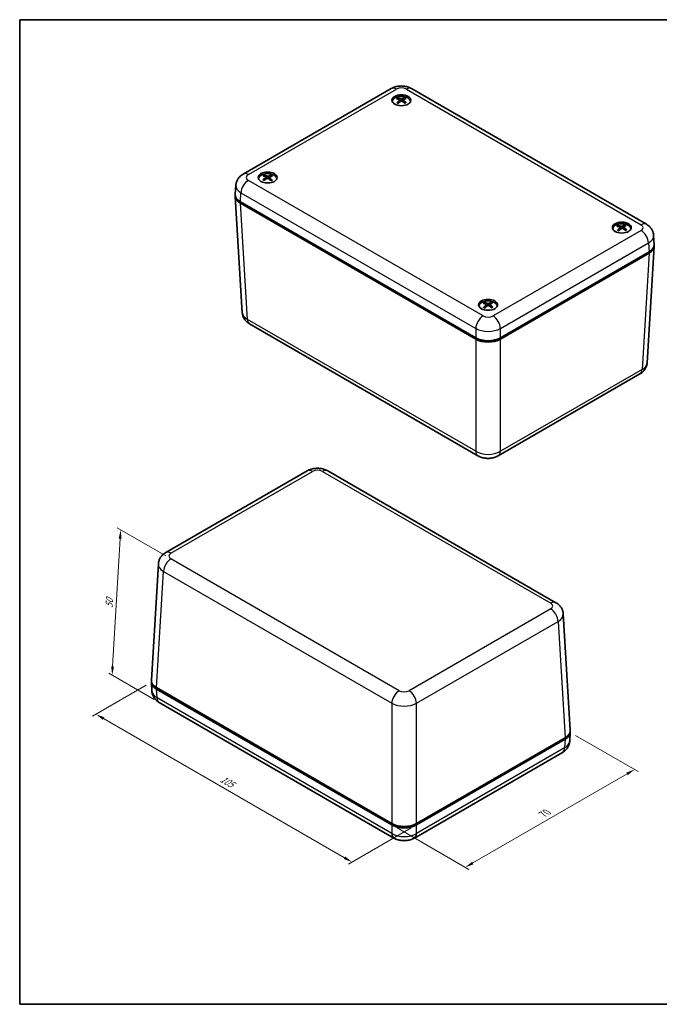
# Model space of a CAD drawing. Units: millimetres. Extents: x 14 to 2195, y 8 to 430.
# Drawn here: x 14 to 197, y 8 to 289 of the extents above; entities that cross this region are included whole.
import ezdxf

# ---------------------------------------------------------------- set-up
doc = ezdxf.new("R2010")
doc.units = ezdxf.units.MM
doc.layers.get('Defpoints').update_dxf_attribs({"lineweight": 25})
for name, color, linetype, lineweight in [('Border (ISO)', 7, 'Continuous', 35), ('Dimension (ISO)', 7, 'Continuous', 18), ('Visible (ISO)', 7, 'Continuous', 35), ('Visible Narrow (ISO)', 7, 'Continuous', 25)]:
    doc.layers.add(name, color=color, linetype=linetype, lineweight=lineweight)
doc.styles.add('Note Text (TK)', font='txt')
doc.dimstyles.new('Default - Method 1b (TK)', dxfattribs={"dimtxt": 2.5, "dimasz": 2.5, "dimexe": 1, "dimexo": 1.5, "dimgap": 1, "dimtad": 1, "dimtoh": 1, "dimrnd": 1e-08, "dimdsep": 46, "dimtxsty": 'Note Text (TK)', "dimcen": 0.09, "dimdle": 5, "dimclrd": 100, "dimclre": 100, "dimclrt": 7, "dimadec": 1, "dimazin": 1, "dimtfac": 1, "dimtmove": 0, "dimatfit": 3, "dimfxl": 1, "dimtolj": 1, "dimlwd": -1, "dimlwe": -1, "dimarcsym": 0})

# ---------------------------------------------------------------- blocks, each defined once
blk = doc.blocks.new('図面枠 tk図枠')
at = {"layer": 'Border (ISO)'}
for p, q in [((14.5, 289), (405.5, 289)), ((14.5, 289), (14.5, 8)), ((405.5, 289), (405.5, 8)), ((14.5, 8), (405.5, 8))]:
    blk.add_line(p, q, dxfattribs=at)
blk = doc.blocks.new('*D10')
at = {"layer": 'Defpoints', "color": 0}
for p in [(52.1, 99.91), (127.8, 59.19), (109.42, 48.57)]:
    blk.add_point(p, dxfattribs=at)
at = {"layer": 'Dimension (ISO)', "color": 100}
for p, q in [((50.6, 99.05), (35.3, 90.21)), ((38.46, 89.54), (107.25, 49.82)), ((126.3, 58.32), (108.42, 48))]:
    blk.add_line(p, q, dxfattribs=at)
for points in [[(38.67, 89.9), (38.25, 89.18), (36.3, 90.79)], [(107.46, 50.18), (107.05, 49.46), (109.42, 48.57)]]:
    blk.add_solid(points, dxfattribs=at)
at = {"layer": 'Dimension (ISO)', "color": 7, "insert": (71.95, 72.54), "char_height": 2.5, "attachment_point": 4, "rotation": 330, "style": 'Note Text (TK)'}
blk.add_mtext('\\A1;{\\Q30.000;\\W0.816;\\H0.816x;105}', dxfattribs=at)
blk = doc.blocks.new('*D11')
at = {"layer": 'Defpoints', "color": 0}
for p in [(171.7, 85.63), (190.08, 75.01), (120.74, 59.19)]:
    blk.add_point(p, dxfattribs=at)
at = {"layer": 'Dimension (ISO)', "color": 100}
for p, q in [((173.2, 84.76), (191.08, 74.43)), ((143.87, 48.33), (187.92, 73.76)), ((122.24, 58.32), (142.71, 46.5))]:
    blk.add_line(p, q, dxfattribs=at)
for points in [[(187.71, 74.12), (188.12, 73.4), (190.08, 75.01)], [(143.66, 48.69), (144.08, 47.97), (141.71, 47.08)]]:
    blk.add_solid(points, dxfattribs=at)
at = {"layer": 'Dimension (ISO)', "color": 7, "insert": (163.87, 62.21), "char_height": 2.5, "attachment_point": 4, "rotation": 30, "style": 'Note Text (TK)'}
blk.add_mtext('\\A1;{\\Q-30.000;\\W0.816;\\H0.816x;70}', dxfattribs=at)
blk = doc.blocks.new('*D12')
at = {"layer": 'Defpoints', "color": 0}
for p in [(57.68, 135.12), (40.9, 101.91), (54.33, 94.15)]:
    blk.add_point(p, dxfattribs=at)
at = {"layer": 'Dimension (ISO)', "color": 100}
for p, q in [((56.23, 135.96), (42.35, 143.98)), ((43.18, 140.92), (41.04, 104.4)), ((52.88, 94.99), (39.93, 102.47))]:
    blk.add_line(p, q, dxfattribs=at)
for points in [[(42.76, 140.94), (43.59, 140.9), (43.32, 143.42)], [(40.63, 104.43), (41.46, 104.38), (40.9, 101.91)]]:
    blk.add_solid(points, dxfattribs=at)
at = {"layer": 'Dimension (ISO)', "color": 7, "insert": (40, 121.13), "char_height": 2.5, "attachment_point": 4, "rotation": 86.6551, "style": 'Note Text (TK)'}
blk.add_mtext('\\A1;{\\Q26.655;\\W0.844;\\H0.816x;50}', dxfattribs=at)

msp = doc.modelspace()

# ---------------------------------------------------------------- linework, layer by layer
at = {"layer": 'Visible (ISO)'}
for p, q in [((78.2947, 244.9296), (120.572, 269.3384)), ((126.3987, 269.3384), (193.4249, 230.6409)), ((120.8854, 265.6022), (120.8854, 265.5901)), ((122.9773, 266.0617), (123.0358, 265.5169)), ((123.9935, 266.0922), (123.9378, 265.5733)), ((126.0854, 265.6022), (126.0854, 265.5901)), ((76.0602, 239.1666), (76.2157, 241.7369)), ((82.7016, 243.5568), (82.7016, 243.5447)), ((84.7932, 244.0412), (84.8494, 243.518)), ((85.81, 244.0219), (85.7521, 243.4823)), ((87.9016, 243.5568), (87.9016, 243.5447)), ((76.0602, 238.5571), (78.0677, 205.3683)), ((144.7008, 198.2399), (77.5213, 237.026)), ((144.7008, 197.8317), (77.5213, 236.6178)), ((183.8179, 229.2681), (183.8179, 229.256)), ((185.9128, 229.7012), (185.9743, 229.1284)), ((186.923, 229.7843), (186.8692, 229.2834)), ((189.0179, 229.2681), (189.0179, 229.256)), ((195.6593, 224.878), (195.5038, 227.4482)), ((194.1982, 222.7373), (151.7675, 198.2399)), ((194.1982, 222.3291), (151.7675, 197.8317)), ((195.6593, 224.2685), (193.6519, 191.0796)), ((145.6341, 207.2227), (145.6341, 207.2106)), ((147.726, 207.6834), (147.7843, 207.1396)), ((148.7423, 207.7115), (148.6865, 207.1918)), ((150.8341, 207.2227), (150.8341, 207.2106)), ((80.1466, 202.1756), (145.3208, 164.5473)), ((144.7008, 198.2399), (145.0522, 198.0371)), ((151.4161, 198.0371), (151.7675, 198.2399)), ((151.1475, 164.5473), (191.5729, 187.8869)), ((56.1839, 136.9048), (96.6093, 160.2445)), ((102.436, 160.2445), (167.6102, 122.6161)), ((52.0975, 100.5233), (54.1049, 133.7121)), ((171.6966, 86.2346), (169.6891, 119.4234)), ((52.0975, 99.9138), (52.253, 97.3435)), ((53.5586, 98.3826), (120.738, 59.5966)), ((53.5586, 97.9744), (120.738, 59.1883)), ((54.3319, 94.1508), (121.3581, 55.4533)), ((171.6966, 85.6251), (171.5411, 83.0548)), ((127.8048, 59.5966), (170.2355, 84.0939)), ((127.8048, 59.1883), (170.2355, 83.6857)), ((127.1848, 55.4533), (169.4621, 79.8621)), ((121.0894, 59.3937), (120.738, 59.5966)), ((127.8048, 59.5966), (127.4534, 59.3937))]:
    msp.add_line(p, q, dxfattribs=at)
for centre in [(123.4854, 266.0104), (85.3016, 243.965), (186.4179, 229.6763), (148.2341, 207.6309)]:
    msp.add_ellipse(centre, major_axis=(-2.7, 0), ratio=0.57735027, dxfattribs=at)
for centre, major_axis, ratio, start_param, end_param in [((123.4854, 265.6022), (-2.6, 0), 0.57735027, 3.13343364, 6.29134432), ((123.4854, 265.3572), (-2.7, 0), 0.57735027, 5.96809238, 6.0721083), ((123.6351, 261.287), (3.3305, -4.9863), 0.51999101, 2.40514744, 2.59841673), ((123.6452, 261.1233), (-2.2207, -5.5699), 0.57825907, 3.93147363, 4.12474293), ((123.3491, 261.1098), (-2.9561, 5.217), 0.66909421, 5.59074815, 5.78401744), ((123.3381, 261.2885), (3.4021, 4.9377), 0.52963632, 0.914388, 1.10765729), ((123.6326, 261.1156), (-2.6177, -5.3947), 0.6302751, 3.60546552, 3.79873481), ((123.6217, 261.2943), (3.7076, -4.7126), 0.56845543, 1.99299066, 2.18625995), ((123.3256, 261.2807), (3.0336, 5.1723), 0.47762029, 0.50783679, 0.70110609), ((123.3357, 261.117), (-2.5397, 5.4319), 0.62062979, 5.2714092, 5.46467849), ((123.4854, 265.3572), (2.7, 0), 0.57735027, 0.211077, 0.31509293), ((85.3016, 243.5568), (-2.6, 0), 0.57735027, 3.13343364, 6.29134432), ((85.1563, 239.0691), (-2.6784, 5.3648), 0.63760294, 5.62001259, 5.81328188), ((85.44, 239.0654), (-2.893, -5.2523), 0.66221413, 3.63385831, 3.8271276), ((85.3016, 243.3118), (-2.7, 0), 0.57735027, 5.96809238, 6.0721083), ((85.4533, 239.0727), (-2.4802, -5.4593), 0.61308099, 3.95448289, 4.14775218), ((85.4596, 239.2365), (3.0873, -5.1404), 0.48557931, 2.43433613, 2.62760543), ((85.1633, 239.2478), (3.6513, 4.7564), 0.56157535, 0.94747838, 1.14074768), ((85.4469, 239.2442), (3.4575, -4.8991), 0.53696415, 2.02679437, 2.22006367), ((85.1436, 239.0767), (-2.278, 5.5467), 0.58621809, 5.29516229, 5.48843158), ((85.15, 239.2405), (3.2756, 5.0225), 0.51244221, 0.53638342, 0.72965271), ((85.3016, 243.3118), (2.7, 0), 0.57735027, 0.211077, 0.31509293), ((81.0633, 238.6578), (-5.0061, 0), 0.5766475, 6.21241557, 7.06797448), ((81.0633, 239.066), (-5.0061, 0), 0.5766475, 6.24832118, 7.06797448), ((186.4179, 229.2681), (-2.6, 0), 0.57735027, 3.13343364, 6.29134432), ((186.4179, 229.0231), (-2.7, 0), 0.57735027, 5.96809238, 6.0721083), ((186.5583, 224.9581), (3.5937, -4.8001), 0.55441706, 2.37090661, 2.5641759), ((186.5857, 224.795), (-1.9559, -5.6683), 0.5393983, 3.91046848, 4.10373778), ((186.2916, 224.7711), (-3.2623, 5.0312), 0.70024585, 5.55515506, 5.74842436), ((186.2618, 224.949), (3.1427, 5.1067), 0.49364422, 0.88261775, 1.07588704), ((186.574, 224.7869), (-2.3372, -5.5221), 0.594283, 3.57932594, 3.77259523), ((186.5442, 224.9648), (3.9766, -4.4881), 0.59960707, 1.95350305, 2.14677235), ((186.2501, 224.9408), (2.7826, 5.3116), 0.43875952, 0.48054778, 0.67381708), ((186.2775, 224.7778), (-2.8288, 5.2871), 0.65505584, 5.24233294, 5.43560223), ((186.4179, 229.0231), (2.7, 0), 0.57735027, 0.211077, 0.31509293), ((190.6562, 224.7773), (5.0061, 0), 0.5766475, 5.49839613, 6.31804944), ((190.6562, 224.3691), (5.0061, 0), 0.5766475, 5.49839613, 6.35395504), ((148.2341, 207.2227), (-2.6, 0), 0.57735027, 3.13343364, 6.29134432), ((148.3843, 202.9073), (3.3192, -4.9939), 0.51844158, 2.40656084, 2.59983014), ((148.0974, 202.7305), (-2.943, 5.2244), 0.6676834, 5.59218885, 5.78545814), ((148.381, 202.7359), (-2.6302, -5.3887), 0.6317947, 3.60669441, 3.7999637), ((148.0747, 202.9015), (3.0446, 5.1658), 0.47926938, 0.50909419, 0.70236348), ((148.2341, 206.9777), (-2.7, 0), 0.57735027, 5.96809238, 6.0721083), ((148.3935, 202.7436), (-2.2325, -5.5652), 0.57990817, 3.93246588, 4.12573517), ((148.0873, 202.9092), (3.4135, 4.9299), 0.53115592, 0.91584844, 1.10911774), ((148.3709, 202.9146), (3.696, -4.7218), 0.56704461, 1.99462442, 2.18789372), ((148.084, 202.7377), (-2.5274, 5.4376), 0.61908036, 5.27258221, 5.4658515), ((148.2341, 206.9777), (2.7, 0), 0.57735027, 0.211077, 0.31509293), ((148.2341, 200.2849), (5, 0), 0.5780539, 3.9275998, 5.49717816), ((148.2341, 199.8767), (-5, 0), 0.5780539, 0.78600715, 2.3555855), ((148.2341, 199.8742), (4.5, 0), 0.57735027, 3.92699082, 5.49778714), ((57.1006, 100.0144), (-5.0061, 0), 0.5766475, 6.21241557, 7.06797448), ((57.1006, 100.4226), (-5.0061, 0), 0.5766475, 6.24832118, 7.06797448), ((166.6935, 86.1339), (5.0061, 0), 0.5766475, 5.49839613, 6.31804944), ((166.6935, 85.7257), (5.0061, 0), 0.5766475, 5.49839613, 6.35395504), ((124.2714, 61.6415), (5, 0), 0.5780539, 3.9275998, 5.49717816), ((124.2714, 61.2333), (-5, 0), 0.5780539, 0.78600715, 2.3555855), ((124.2714, 61.2308), (-4.5, 0), 0.57735027, 0.78539816, 2.35619449)]:
    msp.add_ellipse(centre, major_axis=major_axis, ratio=ratio, start_param=start_param, end_param=end_param, dxfattribs=at)
for points, knots in [([(120.572, 269.3384), (120.9556, 269.5599), (121.3429, 269.7164), (122.1194, 269.9449), (122.5091, 270.0161), (123.2899, 270.0875), (123.6809, 270.0875), (124.4617, 270.0161), (124.8514, 269.9449), (125.6278, 269.7164), (126.0152, 269.5599), (126.3987, 269.3384)], [-0.78478918, -0.78478918, -0.78478918, -0.78478918, -0.47087351, -0.47087351, -0.15695784, -0.15695784, 0.15695784, 0.15695784, 0.47087351, 0.47087351, 0.78478918, 0.78478918, 0.78478918, 0.78478918]), ([(122.1958, 265.28), (122.2014, 265.2861), (122.2076, 265.2914), (122.221, 265.3005), (122.2304, 265.3044), (122.2454, 265.3064), (122.2537, 265.3049), (122.2606, 265.3009), (122.2615, 265.3003), (122.2623, 265.2996)], [0.0118419235, 0.0118419235, 0.0118419235, 0.0118419235, 0.0144214474, 0.0144214474, 0.018046329, 0.018046329, 0.0216199422, 0.0216199422, 0.0221531055, 0.0221531055, 0.0221531055, 0.0221531055]), ([(122.5559, 265.1386), (122.5406, 265.145), (122.5255, 265.1516), (122.4875, 265.1688), (122.4649, 265.1796), (122.421, 265.202), (122.3996, 265.2135), (122.3581, 265.2371), (122.338, 265.2492), (122.2992, 265.274), (122.2804, 265.2867), (122.2624, 265.2997)], [4.591274223, 4.591274223, 4.591274223, 4.591274223, 4.627672004, 4.627672004, 4.6843424, 4.6843424, 4.741012796, 4.741012796, 4.797683191, 4.797683191, 4.854353587, 4.854353587, 4.854353587, 4.854353587]), ([(122.4247, 266.637), (122.4316, 266.6359), (122.439, 266.6333), (122.4548, 266.6256), (122.4654, 266.6178), (122.4818, 266.6017), (122.4903, 266.5905), (122.501, 266.5718), (122.5055, 266.5616), (122.5084, 266.5522)], [0.0118419235, 0.0118419235, 0.0118419235, 0.0118419235, 0.0144214474, 0.0144214474, 0.018046329, 0.018046329, 0.0216199422, 0.0216199422, 0.0245028918, 0.0245028918, 0.0245028918, 0.0245028918]), ([(122.9092, 266.1444), (122.9302, 266.134), (122.9483, 266.12), (122.9722, 266.0878), (122.978, 266.0696), (122.9775, 266.0343), (122.9712, 266.015), (122.9492, 265.9822), (122.9361, 265.9685), (122.9207, 265.9563)], [0, 0, 0, 0, 0.0090810802, 0.0090810802, 0.0181621604, 0.0181621604, 0.0272534983, 0.0272534983, 0.0342554005, 0.0342554005, 0.0342554005, 0.0342554005]), ([(123.6282, 266.3947), (123.6065, 266.3846), (123.5792, 266.3759), (123.5196, 266.3643), (123.4872, 266.3615), (123.4267, 266.3615), (123.3944, 266.3643), (123.3419, 266.3746), (123.3206, 266.3808), (123.3023, 266.388)], [0, 0, 0, 0, 0.0090810802, 0.0090810802, 0.0181621604, 0.0181621604, 0.0272534983, 0.0272534983, 0.0342554005, 0.0342554005, 0.0342554005, 0.0342554005]), ([(123.3426, 265.7293), (123.3643, 265.7435), (123.3916, 265.7557), (123.4512, 265.7718), (123.4836, 265.7756), (123.5441, 265.775), (123.5764, 265.7707), (123.6289, 265.7555), (123.6502, 265.7465), (123.6685, 265.7359)], [0, 0, 0, 0, 0.0090810802, 0.0090810802, 0.0181621604, 0.0181621604, 0.0272534983, 0.0272534983, 0.0342554005, 0.0342554005, 0.0342554005, 0.0342554005]), ([(124.0616, 265.9795), (124.0406, 265.9941), (124.0225, 266.0117), (123.9986, 266.0483), (123.9928, 266.0675), (123.9933, 266.1022), (123.9995, 266.12), (124.0216, 266.1479), (124.0347, 266.1588), (124.0501, 266.1677)], [0, 0, 0, 0, 0.0090810802, 0.0090810802, 0.0181621604, 0.0181621604, 0.0272534983, 0.0272534983, 0.0342554005, 0.0342554005, 0.0342554005, 0.0342554005]), ([(124.3744, 266.5903), (124.377, 266.5998), (124.3811, 266.6102), (124.391, 266.6293), (124.399, 266.6408), (124.4142, 266.6576), (124.4242, 266.6657), (124.4389, 266.6741), (124.4459, 266.677), (124.4524, 266.6784)], [0.0329150768, 0.0329150768, 0.0329150768, 0.0329150768, 0.0357980264, 0.0357980264, 0.0393716396, 0.0393716396, 0.0429965212, 0.0429965212, 0.0455760451, 0.0455760451, 0.0455760451, 0.0455760451]), ([(124.7728, 265.3492), (124.7565, 265.3357), (124.7395, 265.3224), (124.704, 265.2963), (124.6856, 265.2835), (124.6474, 265.2584), (124.6276, 265.2461), (124.5867, 265.2221), (124.5656, 265.2105), (124.5311, 265.1924), (124.5181, 265.1858), (124.5048, 265.1794)], [2.999475446, 2.999475446, 2.999475446, 2.999475446, 3.056202336, 3.056202336, 3.112929227, 3.112929227, 3.169656117, 3.169656117, 3.226383007, 3.226383007, 3.259865567, 3.259865567, 3.259865567, 3.259865567]), ([(124.7728, 265.3492), (124.7745, 265.3506), (124.7762, 265.3518), (124.7843, 265.3565), (124.7931, 265.3583), (124.8092, 265.357), (124.8194, 265.3535), (124.8339, 265.345), (124.8406, 265.34), (124.8467, 265.3341)], [0.0348418919, 0.0348418919, 0.0348418919, 0.0348418919, 0.0357980264, 0.0357980264, 0.0393716396, 0.0393716396, 0.0429965212, 0.0429965212, 0.0455760451, 0.0455760451, 0.0455760451, 0.0455760451]), ([(76.2157, 241.7369), (76.2349, 242.0536), (76.2959, 242.3646), (76.4829, 242.9415), (76.6082, 243.2073), (76.8949, 243.6824), (77.056, 243.8922), (77.3936, 244.2618), (77.5703, 244.4219), (77.9291, 244.7029), (78.1114, 244.8238), (78.2947, 244.9296)], [0.03486413, 0.03486413, 0.03486413, 0.03486413, 0.184849139, 0.184849139, 0.334834148, 0.334834148, 0.484819157, 0.484819157, 0.634804167, 0.634804167, 0.784789176, 0.784789176, 0.784789176, 0.784789176]), ([(84.3171, 244.6257), (84.3236, 244.6243), (84.3307, 244.6215), (84.3457, 244.6133), (84.3558, 244.6052), (84.3712, 244.5885), (84.3793, 244.577), (84.3893, 244.558), (84.3935, 244.5477), (84.3962, 244.5382)], [0.0118419235, 0.0118419235, 0.0118419235, 0.0118419235, 0.0144214474, 0.0144214474, 0.018046329, 0.018046329, 0.0216199422, 0.0216199422, 0.0245028918, 0.0245028918, 0.0245028918, 0.0245028918]), ([(86.2629, 244.514), (86.2657, 244.5235), (86.2701, 244.5337), (86.2807, 244.5524), (86.2891, 244.5637), (86.3053, 244.58), (86.3158, 244.5878), (86.3314, 244.5957), (86.3388, 244.5983), (86.3456, 244.5995)], [0.0329150768, 0.0329150768, 0.0329150768, 0.0329150768, 0.0357980264, 0.0357980264, 0.0393716396, 0.0393716396, 0.0429965212, 0.0429965212, 0.0455760451, 0.0455760451, 0.0455760451, 0.0455760451]), ([(83.9529, 243.2786), (83.9589, 243.2845), (83.9656, 243.2896), (83.9799, 243.2982), (83.9899, 243.3018), (84.0058, 243.3032), (84.0145, 243.3014), (84.0224, 243.2969), (84.024, 243.2958), (84.0255, 243.2945)], [0.0118419235, 0.0118419235, 0.0118419235, 0.0118419235, 0.0144214474, 0.0144214474, 0.018046329, 0.018046329, 0.0216199422, 0.0216199422, 0.0224952112, 0.0224952112, 0.0224952112, 0.0224952112]), ([(84.2982, 243.1262), (84.2846, 243.1327), (84.2712, 243.1393), (84.2361, 243.1572), (84.2147, 243.1687), (84.1732, 243.1924), (84.1531, 243.2045), (84.1143, 243.2294), (84.0955, 243.2421), (84.0595, 243.268), (84.0421, 243.2812), (84.0255, 243.2946)], [4.593569338, 4.593569338, 4.593569338, 4.593569338, 4.62761288, 4.62761288, 4.684329354, 4.684329354, 4.741045827, 4.741045827, 4.797762301, 4.797762301, 4.854478774, 4.854478774, 4.854478774, 4.854478774]), ([(84.7346, 244.1181), (84.7543, 244.1069), (84.7709, 244.0924), (84.7913, 244.0594), (84.7952, 244.0411), (84.7912, 244.0059), (84.7831, 243.9868), (84.7581, 243.9548), (84.7437, 243.9415), (84.7273, 243.9298)], [0, 0, 0, 0, 0.0090810802, 0.0090810802, 0.0181621604, 0.0181621604, 0.0272534983, 0.0272534983, 0.0342554005, 0.0342554005, 0.0342554005, 0.0342554005]), ([(85.1258, 243.6892), (85.1487, 243.7026), (85.177, 243.714), (85.2379, 243.728), (85.2705, 243.7307), (85.331, 243.7282), (85.3628, 243.7227), (85.4139, 243.7058), (85.4345, 243.6961), (85.4518, 243.685)], [0, 0, 0, 0, 0.0090810802, 0.0090810802, 0.0181621604, 0.0181621604, 0.0272534983, 0.0272534983, 0.0342554005, 0.0342554005, 0.0342554005, 0.0342554005]), ([(85.4774, 244.3439), (85.4546, 244.3346), (85.4263, 244.3268), (85.3654, 244.3173), (85.3327, 244.3155), (85.2723, 244.3175), (85.2404, 244.3215), (85.1893, 244.3335), (85.1688, 244.3403), (85.1514, 244.3482)], [0, 0, 0, 0, 0.0090810802, 0.0090810802, 0.0181621604, 0.0181621604, 0.0272534983, 0.0272534983, 0.0342554005, 0.0342554005, 0.0342554005, 0.0342554005]), ([(85.8687, 243.9151), (85.8489, 243.9303), (85.8324, 243.9484), (85.812, 243.9859), (85.8081, 244.0052), (85.8121, 244.0398), (85.8202, 244.0574), (85.8452, 244.0845), (85.8596, 244.0949), (85.876, 244.1033)], [0, 0, 0, 0, 0.0090810802, 0.0090810802, 0.0181621604, 0.0181621604, 0.0272534983, 0.0272534983, 0.0342554005, 0.0342554005, 0.0342554005, 0.0342554005]), ([(86.5369, 243.2632), (86.5192, 243.2501), (86.5008, 243.2373), (86.4625, 243.2123), (86.4427, 243.2), (86.4018, 243.1761), (86.3807, 243.1644), (86.3373, 243.1418), (86.315, 243.1308), (86.2776, 243.1134), (86.2629, 243.1068), (86.248, 243.1003)], [2.999599738, 2.999599738, 2.999599738, 2.999599738, 3.056280365, 3.056280365, 3.112960992, 3.112960992, 3.169641619, 3.169641619, 3.226322246, 3.226322246, 3.262212571, 3.262212571, 3.262212571, 3.262212571]), ([(86.537, 243.2631), (86.538, 243.2639), (86.539, 243.2646), (86.5461, 243.2687), (86.5545, 243.2703), (86.5697, 243.2684), (86.5792, 243.2646), (86.5929, 243.2556), (86.5992, 243.2503), (86.6049, 243.2443)], [0.0351907921, 0.0351907921, 0.0351907921, 0.0351907921, 0.0357980264, 0.0357980264, 0.0393716396, 0.0393716396, 0.0429965212, 0.0429965212, 0.0455760451, 0.0455760451, 0.0455760451, 0.0455760451]), ([(193.4249, 230.6409), (193.6081, 230.5351), (193.7904, 230.4142), (194.1493, 230.1332), (194.3259, 229.9731), (194.6635, 229.6035), (194.8246, 229.3937), (195.1113, 228.9186), (195.2366, 228.6528), (195.4237, 228.076), (195.4847, 227.7649), (195.5038, 227.4482)], [-0.784789176, -0.784789176, -0.784789176, -0.784789176, -0.634804167, -0.634804167, -0.484819157, -0.484819157, -0.334834148, -0.334834148, -0.184849139, -0.184849139, -0.03486413, -0.03486413, -0.03486413, -0.03486413]), ([(185.1956, 228.9015), (185.2008, 228.9078), (185.2065, 228.9133), (185.219, 228.9229), (185.2277, 228.9271), (185.2417, 228.9295), (185.2494, 228.9283), (185.2553, 228.9249), (185.2556, 228.9247), (185.256, 228.9245)], [0.01184192353, 0.01184192353, 0.01184192353, 0.01184192353, 0.01442144741, 0.01442144741, 0.01804632905, 0.01804632905, 0.02161994223, 0.02161994223, 0.02182128035, 0.02182128035, 0.02182128035, 0.02182128035]), ([(185.5705, 228.7723), (185.5534, 228.7785), (185.5366, 228.7849), (185.4957, 228.8012), (185.472, 228.8113), (185.4256, 228.8321), (185.4029, 228.8429), (185.3588, 228.8651), (185.3373, 228.8766), (185.2957, 228.9001), (185.2755, 228.9121), (185.256, 228.9245)], [4.589065249, 4.589065249, 4.589065249, 4.589065249, 4.627726921, 4.627726921, 4.684350054, 4.684350054, 4.740973188, 4.740973188, 4.797596321, 4.797596321, 4.854219454, 4.854219454, 4.854219454, 4.854219454]), ([(185.2802, 230.2641), (185.2874, 230.2631), (185.2953, 230.2609), (185.3118, 230.2537), (185.323, 230.2463), (185.3403, 230.2308), (185.3493, 230.2199), (185.3606, 230.2016), (185.3654, 230.1916), (185.3685, 230.1823)], [0.0118419235, 0.0118419235, 0.0118419235, 0.0118419235, 0.0144214474, 0.0144214474, 0.018046329, 0.018046329, 0.0216199422, 0.0216199422, 0.0245028918, 0.0245028918, 0.0245028918, 0.0245028918]), ([(185.834, 229.7898), (185.8563, 229.7801), (185.8761, 229.7668), (185.9036, 229.7355), (185.9113, 229.7176), (185.9146, 229.6824), (185.9103, 229.6628), (185.8915, 229.6293), (185.8797, 229.6151), (185.8655, 229.6024)], [0, 0, 0, 0, 0.0090810802, 0.0090810802, 0.0181621604, 0.0181621604, 0.0272534983, 0.0272534983, 0.0342554005, 0.0342554005, 0.0342554005, 0.0342554005]), ([(186.5251, 230.065), (186.5048, 230.0542), (186.4787, 230.0445), (186.4206, 230.0309), (186.3887, 230.0269), (186.3282, 230.0248), (186.2956, 230.0265), (186.2419, 230.0349), (186.2198, 230.0403), (186.2006, 230.0468)], [0, 0, 0, 0, 0.0090810802, 0.0090810802, 0.0181621604, 0.0181621604, 0.0272534983, 0.0272534983, 0.0342554005, 0.0342554005, 0.0342554005, 0.0342554005]), ([(186.3107, 229.3908), (186.331, 229.4057), (186.3571, 229.4189), (186.4152, 229.437), (186.4471, 229.442), (186.5076, 229.4436), (186.5402, 229.4403), (186.5939, 229.4271), (186.616, 229.4188), (186.6352, 229.4089)], [0, 0, 0, 0, 0.0090810802, 0.0090810802, 0.0181621604, 0.0181621604, 0.0272534983, 0.0272534983, 0.0342554005, 0.0342554005, 0.0342554005, 0.0342554005]), ([(187.0018, 229.666), (186.9795, 229.6798), (186.9597, 229.6966), (186.9322, 229.7324), (186.9245, 229.7513), (186.9212, 229.786), (186.9255, 229.804), (186.9443, 229.8326), (186.9561, 229.8439), (186.9703, 229.8533)], [0, 0, 0, 0, 0.0090810802, 0.0090810802, 0.0181621604, 0.0181621604, 0.0272534983, 0.0272534983, 0.0342554005, 0.0342554005, 0.0342554005, 0.0342554005]), ([(187.227, 230.2862), (187.2294, 230.2958), (187.2332, 230.3063), (187.2423, 230.3258), (187.2497, 230.3376), (187.264, 230.3549), (187.2733, 230.3634), (187.2871, 230.3723), (187.2937, 230.3754), (187.2998, 230.377)], [0.0329150768, 0.0329150768, 0.0329150768, 0.0329150768, 0.0357980264, 0.0357980264, 0.0393716396, 0.0393716396, 0.0429965212, 0.0429965212, 0.0455760451, 0.0455760451, 0.0455760451, 0.0455760451]), ([(187.7555, 229.0596), (187.7409, 229.0457), (187.7254, 229.0319), (187.6931, 229.0048), (187.6761, 228.9915), (187.6409, 228.9653), (187.6225, 228.9524), (187.5845, 228.9272), (187.5648, 228.9149), (187.5334, 228.8963), (187.5223, 228.8899), (187.5109, 228.8836)], [2.999351726, 2.999351726, 2.999351726, 2.999351726, 3.056127701, 3.056127701, 3.112903677, 3.112903677, 3.169679652, 3.169679652, 3.226455628, 3.226455628, 3.257091532, 3.257091532, 3.257091532, 3.257091532]), ([(187.7556, 229.0596), (187.7579, 229.0619), (187.7605, 229.0638), (187.7698, 229.0693), (187.7791, 229.0714), (187.7961, 229.0707), (187.8069, 229.0676), (187.8222, 229.0596), (187.8294, 229.0548), (187.8358, 229.0492)], [0.0344361309, 0.0344361309, 0.0344361309, 0.0344361309, 0.0357980264, 0.0357980264, 0.0393716396, 0.0393716396, 0.0429965212, 0.0429965212, 0.0455760451, 0.0455760451, 0.0455760451, 0.0455760451]), ([(147.1768, 208.2592), (147.1837, 208.258), (147.1912, 208.2554), (147.2069, 208.2476), (147.2175, 208.2399), (147.2338, 208.2237), (147.2424, 208.2125), (147.253, 208.1938), (147.2575, 208.1836), (147.2603, 208.1742)], [0.0118419235, 0.0118419235, 0.0118419235, 0.0118419235, 0.0144214474, 0.0144214474, 0.018046329, 0.018046329, 0.0216199422, 0.0216199422, 0.0245028918, 0.0245028918, 0.0245028918, 0.0245028918]), ([(148.3784, 208.0149), (148.3567, 208.0049), (148.3294, 207.9962), (148.2697, 207.9848), (148.2373, 207.982), (148.1767, 207.9821), (148.1445, 207.985), (148.0921, 207.9953), (148.0708, 208.0015), (148.0525, 208.0088)], [0, 0, 0, 0, 0.0090810802, 0.0090810802, 0.0181621604, 0.0181621604, 0.0272534983, 0.0272534983, 0.0342554005, 0.0342554005, 0.0342554005, 0.0342554005]), ([(149.1265, 208.2094), (149.1292, 208.2189), (149.1333, 208.2293), (149.1432, 208.2484), (149.1512, 208.2599), (149.1665, 208.2767), (149.1765, 208.2848), (149.1913, 208.2931), (149.1983, 208.296), (149.2048, 208.2974)], [0.0329150768, 0.0329150768, 0.0329150768, 0.0329150768, 0.0357980264, 0.0357980264, 0.0393716396, 0.0393716396, 0.0429965212, 0.0429965212, 0.0455760451, 0.0455760451, 0.0455760451, 0.0455760451]), ([(78.0677, 205.3683), (78.0868, 205.0516), (78.1478, 204.7405), (78.3349, 204.1636), (78.4602, 203.8979), (78.7469, 203.4228), (78.9079, 203.213), (79.2456, 202.8434), (79.4222, 202.6833), (79.781, 202.4023), (79.9634, 202.2814), (80.1466, 202.1756)], [0.03486413, 0.03486413, 0.03486413, 0.03486413, 0.184849139, 0.184849139, 0.334834148, 0.334834148, 0.484819157, 0.484819157, 0.634804167, 0.634804167, 0.784789176, 0.784789176, 0.784789176, 0.784789176]), ([(146.9417, 206.9025), (146.9473, 206.9086), (146.9535, 206.9139), (146.967, 206.923), (146.9764, 206.9268), (146.9915, 206.9288), (146.9997, 206.9272), (147.0067, 206.9232), (147.0076, 206.9226), (147.0085, 206.922)], [0.0118419235, 0.0118419235, 0.0118419235, 0.0118419235, 0.0144214474, 0.0144214474, 0.018046329, 0.018046329, 0.0216199422, 0.0216199422, 0.0221682672, 0.0221682672, 0.0221682672, 0.0221682672]), ([(147.3012, 206.7605), (147.2859, 206.767), (147.2709, 206.7736), (147.233, 206.7908), (147.2105, 206.8017), (147.1667, 206.8241), (147.1454, 206.8356), (147.104, 206.8593), (147.084, 206.8715), (147.0452, 206.8963), (147.0265, 206.909), (147.0085, 206.922)], [4.591375436, 4.591375436, 4.591375436, 4.591375436, 4.627669431, 4.627669431, 4.684341932, 4.684341932, 4.741014432, 4.741014432, 4.797686933, 4.797686933, 4.854359433, 4.854359433, 4.854359433, 4.854359433]), ([(147.6583, 207.7658), (147.6792, 207.7553), (147.6973, 207.7413), (147.7211, 207.7091), (147.7267, 207.6909), (147.7261, 207.6556), (147.7197, 207.6362), (147.6976, 207.6035), (147.6844, 207.5898), (147.6689, 207.5776)], [0, 0, 0, 0, 0.0090810802, 0.0090810802, 0.0181621604, 0.0181621604, 0.0272534983, 0.0272534983, 0.0342554005, 0.0342554005, 0.0342554005, 0.0342554005]), ([(148.0898, 207.35), (148.1115, 207.3642), (148.1389, 207.3764), (148.1986, 207.3923), (148.2309, 207.3961), (148.2915, 207.3954), (148.3238, 207.391), (148.3762, 207.3758), (148.3975, 207.3667), (148.4157, 207.3562)], [0, 0, 0, 0, 0.0090810802, 0.0090810802, 0.0181621604, 0.0181621604, 0.0272534983, 0.0272534983, 0.0342554005, 0.0342554005, 0.0342554005, 0.0342554005]), ([(148.81, 207.5992), (148.789, 207.6138), (148.7709, 207.6313), (148.7472, 207.668), (148.7415, 207.6872), (148.7422, 207.7219), (148.7485, 207.7397), (148.7707, 207.7676), (148.7839, 207.7784), (148.7993, 207.7873)], [0, 0, 0, 0, 0.0090810802, 0.0090810802, 0.0181621604, 0.0181621604, 0.0272534983, 0.0272534983, 0.0342554005, 0.0342554005, 0.0342554005, 0.0342554005]), ([(149.5192, 206.9678), (149.5029, 206.9543), (149.4858, 206.941), (149.4502, 206.915), (149.4317, 206.9022), (149.3933, 206.8771), (149.3735, 206.8649), (149.3325, 206.841), (149.3113, 206.8293), (149.2767, 206.8113), (149.2636, 206.8047), (149.2503, 206.7983)], [2.999481073, 2.999481073, 2.999481073, 2.999481073, 3.056205814, 3.056205814, 3.112930555, 3.112930555, 3.169655296, 3.169655296, 3.226380036, 3.226380036, 3.259979393, 3.259979393, 3.259979393, 3.259979393]), ([(149.5192, 206.9678), (149.5209, 206.9691), (149.5225, 206.9703), (149.5306, 206.975), (149.5394, 206.9768), (149.5555, 206.9755), (149.5656, 206.972), (149.5801, 206.9635), (149.5868, 206.9584), (149.5929, 206.9525)], [0.0348587051, 0.0348587051, 0.0348587051, 0.0348587051, 0.0357980264, 0.0357980264, 0.0393716396, 0.0393716396, 0.0429965212, 0.0429965212, 0.0455760451, 0.0455760451, 0.0455760451, 0.0455760451]), ([(191.5729, 187.8869), (191.7562, 187.9927), (191.9385, 188.1136), (192.2973, 188.3946), (192.474, 188.5547), (192.8116, 188.9243), (192.9727, 189.1341), (193.2593, 189.6092), (193.3846, 189.8749), (193.5717, 190.4518), (193.6327, 190.7629), (193.6519, 191.0796)], [-0.784789176, -0.784789176, -0.784789176, -0.784789176, -0.634804167, -0.634804167, -0.484819157, -0.484819157, -0.334834148, -0.334834148, -0.184849139, -0.184849139, -0.03486413, -0.03486413, -0.03486413, -0.03486413]), ([(145.3208, 164.5473), (145.7043, 164.3258), (146.0917, 164.1693), (146.8681, 163.9408), (147.2578, 163.8696), (148.0386, 163.7982), (148.4297, 163.7982), (149.2105, 163.8696), (149.6001, 163.9408), (150.3766, 164.1693), (150.764, 164.3258), (151.1475, 164.5473)], [-0.78478918, -0.78478918, -0.78478918, -0.78478918, -0.47087351, -0.47087351, -0.15695784, -0.15695784, 0.15695784, 0.15695784, 0.47087351, 0.47087351, 0.78478918, 0.78478918, 0.78478918, 0.78478918]), ([(96.6093, 160.2445), (96.9928, 160.4659), (97.3802, 160.6224), (98.1567, 160.8509), (98.5463, 160.9221), (99.3271, 160.9935), (99.7182, 160.9935), (100.499, 160.9221), (100.8887, 160.8509), (101.6651, 160.6224), (102.0525, 160.4659), (102.436, 160.2445)], [-0.78478918, -0.78478918, -0.78478918, -0.78478918, -0.47087351, -0.47087351, -0.15695784, -0.15695784, 0.15695784, 0.15695784, 0.47087351, 0.47087351, 0.78478918, 0.78478918, 0.78478918, 0.78478918]), ([(54.1049, 133.7121), (54.1241, 134.0288), (54.1851, 134.3399), (54.3722, 134.9168), (54.4975, 135.1825), (54.7841, 135.6576), (54.9452, 135.8674), (55.2828, 136.237), (55.4595, 136.3971), (55.8183, 136.6781), (56.0006, 136.799), (56.1839, 136.9048)], [0.03486413, 0.03486413, 0.03486413, 0.03486413, 0.184849139, 0.184849139, 0.334834148, 0.334834148, 0.484819157, 0.484819157, 0.634804167, 0.634804167, 0.784789176, 0.784789176, 0.784789176, 0.784789176]), ([(167.6102, 122.6161), (167.7934, 122.5103), (167.9757, 122.3894), (168.3346, 122.1085), (168.5112, 121.9483), (168.8489, 121.5787), (169.0099, 121.3689), (169.2966, 120.8938), (169.4219, 120.6281), (169.609, 120.0512), (169.67, 119.7401), (169.6891, 119.4234)], [-0.784789176, -0.784789176, -0.784789176, -0.784789176, -0.634804167, -0.634804167, -0.484819157, -0.484819157, -0.334834148, -0.334834148, -0.184849139, -0.184849139, -0.03486413, -0.03486413, -0.03486413, -0.03486413]), ([(52.253, 97.3435), (52.2721, 97.0268), (52.3331, 96.7158), (52.5202, 96.1389), (52.6455, 95.8731), (52.9322, 95.398), (53.0932, 95.1882), (53.4309, 94.8186), (53.6075, 94.6585), (53.9664, 94.3775), (54.1487, 94.2566), (54.3319, 94.1508)], [0.03486413, 0.03486413, 0.03486413, 0.03486413, 0.184849139, 0.184849139, 0.334834148, 0.334834148, 0.484819157, 0.484819157, 0.634804167, 0.634804167, 0.784789176, 0.784789176, 0.784789176, 0.784789176]), ([(169.4621, 79.8621), (169.6454, 79.9679), (169.8277, 80.0889), (170.1865, 80.3698), (170.3632, 80.5299), (170.7008, 80.8995), (170.8619, 81.1093), (171.1486, 81.5844), (171.2739, 81.8502), (171.4609, 82.4271), (171.5219, 82.7381), (171.5411, 83.0548)], [-0.784789176, -0.784789176, -0.784789176, -0.784789176, -0.634804167, -0.634804167, -0.484819157, -0.484819157, -0.334834148, -0.334834148, -0.184849139, -0.184849139, -0.03486413, -0.03486413, -0.03486413, -0.03486413]), ([(121.3581, 55.4533), (121.7416, 55.2318), (122.129, 55.0753), (122.9054, 54.8468), (123.2951, 54.7756), (124.0759, 54.7042), (124.4669, 54.7042), (125.2477, 54.7756), (125.6374, 54.8468), (126.4139, 55.0753), (126.8012, 55.2318), (127.1848, 55.4533)], [-0.78478918, -0.78478918, -0.78478918, -0.78478918, -0.47087351, -0.47087351, -0.15695784, -0.15695784, 0.15695784, 0.15695784, 0.47087351, 0.47087351, 0.78478918, 0.78478918, 0.78478918, 0.78478918])]:
    msp.add_open_spline(points, degree=3, knots=knots, dxfattribs=at)
for points, weights in [([(122.5882, 266.2903), (122.5499, 266.4157), (122.5084, 266.5522)], [1.19261856914, 1.17642576721, 1.15839235218]), ([(124.3744, 266.5903), (124.3327, 266.4386), (124.2948, 266.3004)], [1.15839235233, 1.1782255629, 1.1958324278]), ([(84.4758, 244.254), (84.4378, 244.3896), (84.3962, 244.5382)], [1.19517385109, 1.17785507433, 1.15839235218]), ([(86.2629, 244.514), (86.2213, 244.3751), (86.1831, 244.2475)], [1.15839235233, 1.17671684783, 1.19314083138]), ([(185.4488, 229.9394), (185.4102, 230.0561), (185.3685, 230.1823)], [1.19048201191, 1.17524048653, 1.15839235218]), ([(187.227, 230.2862), (187.1851, 230.1175), (187.1473, 229.9652)], [1.15839235233, 1.18028841816, 1.19947092835]), ([(147.3401, 207.9114), (147.3019, 208.0372), (147.2603, 208.1742)], [1.19272410341, 1.1764845432, 1.15839235218]), ([(149.1265, 208.2094), (149.0849, 208.0584), (149.0469, 207.9207)], [1.15839235233, 1.17814746719, 1.19569373487])]:
    msp.add_rational_spline(points, weights, degree=2, dxfattribs=at)
at = {"layer": 'Visible Narrow (ISO)'}
for p, q in [((79.7947, 244.781), (122.072, 269.1899)), ((124.8987, 269.1899), (191.9249, 230.4923)), ((122.9207, 265.9563), (122.9595, 265.4605)), ((123.3023, 266.388), (123.2546, 265.6707)), ((123.6282, 266.3947), (123.6759, 265.7317)), ((124.0616, 265.9795), (124.0276, 265.5155)), ((146.8208, 204.4514), (79.7947, 243.149)), ((84.7273, 243.9298), (84.7621, 243.4605)), ((85.1514, 244.3482), (85.1037, 243.6761)), ((85.4774, 244.3439), (85.5251, 243.6375)), ((85.8687, 243.9151), (85.8307, 243.4256)), ((77.5213, 237.026), (77.6746, 239.561)), ((77.6746, 239.561), (144.7008, 200.8634)), ((79.5266, 203.4642), (77.5213, 236.6178)), ((191.9249, 228.8603), (149.6475, 204.4514)), ((185.8655, 229.6024), (185.9091, 229.0739)), ((186.2006, 230.0468), (186.153, 229.2716)), ((186.5251, 230.065), (186.5736, 229.4321)), ((187.0018, 229.666), (186.9716, 229.2251)), ((151.7675, 200.8634), (194.0449, 225.2723)), ((194.0449, 225.2723), (194.1982, 222.7373)), ((194.1982, 222.3291), (192.1929, 189.1755)), ((148.0525, 208.0088), (148.0049, 207.2938)), ((148.3784, 208.0149), (148.4261, 207.3501)), ((147.6689, 207.5776), (147.7076, 207.0832)), ((148.81, 207.5992), (148.7758, 207.1341)), ((144.7008, 165.8359), (79.5266, 203.4642)), ((144.7008, 200.8634), (144.7008, 198.2399)), ((151.7675, 198.2399), (151.7675, 200.8634)), ((144.7008, 197.8317), (144.7008, 165.8359)), ((145.0522, 198.0555), (145.0522, 198.0371)), ((151.4161, 198.0371), (151.4161, 198.0555)), ((151.7675, 165.8359), (151.7675, 197.8317)), ((192.1929, 189.1755), (151.7675, 165.8359)), ((57.6839, 136.7562), (98.1093, 160.0959)), ((100.936, 160.0959), (166.1102, 122.4675)), ((122.8581, 97.4959), (57.6839, 135.1242)), ((53.5586, 98.3826), (55.5639, 131.5362)), ((55.5639, 131.5362), (120.738, 93.9079)), ((166.1102, 120.8355), (125.6848, 97.4959)), ((127.8048, 93.9079), (168.2302, 117.2475)), ((168.2302, 117.2475), (170.2355, 84.0939)), ((53.7119, 95.4394), (53.5586, 97.9744)), ((120.738, 56.7419), (53.7119, 95.4394)), ((120.738, 93.9079), (120.738, 59.5966)), ((127.8048, 59.5966), (127.8048, 93.9079)), ((170.2355, 83.6857), (170.0822, 81.1507)), ((170.0822, 81.1507), (127.8048, 56.7419)), ((120.738, 59.1883), (120.738, 56.7419)), ((121.0894, 59.4121), (121.0894, 59.3937)), ((127.4534, 59.3937), (127.4534, 59.4121)), ((127.8048, 56.7419), (127.8048, 59.1883))]:
    msp.add_line(p, q, dxfattribs=at)
for centre, major_axis, ratio, start_param, end_param in [((122.072, 266.7404), (-1.5, 2.5981), 0.57735027, 5.49778714, 6.28318531), ((123.4854, 268.3719), (2, 0), 0.5780539, 0.78600715, 2.3555855), ((124.8987, 266.7404), (1.5, 2.5981), 0.57735027, 0, 0.78539816), ((123.4854, 265.8925), (-1.6698, 0), 0.57735027, 5.40070916, 5.66552837), ((123.4854, 265.8925), (1.6698, 0), 0.57735027, 3.82991283, 4.09473204), ((123.4854, 265.8522), (1.5572, 0), 0.57735027, 2.24905235, 2.47330715), ((123.4854, 265.8522), (1.5572, 0), 0.57735027, 0.73540101, 0.96320354), ((123.4854, 265.8925), (-1.6698, 0), 0.57735027, 3.82991283, 4.09473204), ((123.4854, 265.8925), (1.6698, 0), 0.57735027, 5.40070916, 5.66552837), ((79.7947, 242.3315), (-1.5, 2.5981), 0.57735027, 5.49778714, 6.28318531), ((81.2115, 243.965), (-2.0024, 0), 0.5766475, 5.49839613, 7.06797448), ((85.3016, 243.8471), (-1.6698, 0), 0.57735027, 5.34298019, 5.6077994), ((85.3016, 243.8067), (1.5572, 0), 0.57735027, 2.19132339, 2.418432), ((85.3016, 243.8067), (1.5572, 0), 0.57735027, 0.68061483, 0.90547457), ((85.3016, 243.8471), (-1.6698, 0), 0.57735027, 3.77218387, 4.03700308), ((81.2115, 241.5155), (-4.9977, 0.1812), 0.576985, 6.26923285, 7.08888616), ((79.7947, 240.6995), (-1.5, -2.5981), 0.57735027, 3.92699082, 5.46288056), ((85.3016, 243.8471), (1.6698, 0), 0.57735027, 3.77218387, 4.03700308), ((85.3016, 243.8471), (1.6698, 0), 0.57735027, 5.34298019, 5.6077994), ((191.9249, 228.0428), (1.5, 2.5981), 0.57735027, 0, 0.78539816), ((190.5081, 229.6763), (2.0024, 0), 0.5766475, 5.49839613, 7.06797448), ((186.4179, 229.5584), (-1.6698, 0), 0.57735027, 5.46195072, 5.72676993), ((186.4179, 229.5181), (1.5572, 0), 0.57735027, 2.31029391, 2.53195199), ((186.4179, 229.5584), (1.6698, 0), 0.57735027, 3.89115439, 4.1559736), ((186.4179, 229.5181), (1.5572, 0), 0.57735027, 0.79308543, 1.0244451), ((186.4179, 229.5584), (-1.6698, 0), 0.57735027, 3.89115439, 4.1559736), ((186.4179, 229.5584), (1.6698, 0), 0.57735027, 5.46195072, 5.72676993), ((191.9249, 226.4108), (-1.5, 2.5981), 0.57735027, 3.9618974, 5.49778714), ((190.5081, 227.2268), (4.9977, 0.1812), 0.576985, 5.47748446, 6.29713777), ((148.2341, 207.513), (-1.6698, 0), 0.57735027, 5.39804102, 5.66286023), ((148.2341, 207.4727), (1.5572, 0), 0.57735027, 2.24638421, 2.47076218), ((148.2341, 207.4727), (1.5572, 0), 0.57735027, 0.73287766, 0.9605354), ((148.2341, 207.513), (-1.6698, 0), 0.57735027, 3.82724469, 4.0920639), ((83.0634, 205.5897), (-4.9977, -0.1812), 0.576985, 0.01395246, 0.7638775), ((148.2341, 207.513), (1.6698, 0), 0.57735027, 3.82724469, 4.0920639), ((148.2341, 207.513), (1.6698, 0), 0.57735027, 5.39804102, 5.66286023), ((81.6466, 204.7737), (-1.5, -2.5981), 0.57735027, 5.53269373, 6.28318531), ((146.8208, 202.002), (-1.5, -2.5981), 0.57735027, 3.92699082, 5.46288056), ((148.2341, 205.2694), (-2, 0), 0.5780539, 0.78600715, 2.3555855), ((149.6475, 202.002), (-1.5, 2.5981), 0.57735027, 3.9618974, 5.49778714), ((148.2341, 202.8199), (5, 0), 0.55304569, 3.9275998, 5.49717816), ((190.0729, 190.485), (1.5, -2.5981), 0.57735027, 0, 0.75049158), ((188.6561, 191.301), (4.9977, -0.1812), 0.576985, 5.5193078, 6.26923285), ((146.8208, 167.1453), (-1.5, -2.5981), 0.57735027, 5.53269373, 6.28318531), ((148.2341, 167.9633), (-5, 0), 0.60137443, 0.78600715, 2.3555855), ((149.6475, 167.1453), (1.5, -2.5981), 0.57735027, 0, 0.75049158), ((98.1093, 157.6464), (-1.5, 2.5981), 0.57735027, 5.49778714, 6.28318531), ((99.5227, 159.2779), (2, 0), 0.5780539, 0.78600715, 2.3555855), ((100.936, 157.6464), (1.5, 2.5981), 0.57735027, 0, 0.78539816), ((57.6839, 132.6747), (1.5, 2.5981), 0.57735027, 0.78539816, 2.32128791), ((57.6839, 134.3067), (-1.5, 2.5981), 0.57735027, 5.49778714, 6.28318531), ((59.1007, 135.9402), (-2.0024, 0), 0.5766475, 5.49839613, 7.06797448), ((59.1007, 133.4907), (-4.9977, 0.1812), 0.576985, 6.26923285, 7.08888616), ((166.1102, 120.0181), (1.5, 2.5981), 0.57735027, 0, 0.78539816), ((164.6934, 121.6515), (2.0024, 0), 0.5766475, 5.49839613, 7.06797448), ((166.1102, 118.3861), (1.5, -2.5981), 0.57735027, 0.82030475, 2.35619449), ((164.6934, 119.2021), (4.9977, 0.1812), 0.576985, 5.47748446, 6.29713777), ((57.2487, 97.5649), (-4.9977, -0.1812), 0.576985, 0.01395246, 0.7638775), ((122.8581, 95.0464), (1.5, 2.5981), 0.57735027, 0.78539816, 2.32128791), ((124.2714, 98.3139), (-2, 0), 0.5780539, 0.78600715, 2.3555855), ((125.6848, 95.0464), (-1.5, 2.5981), 0.57735027, 3.9618974, 5.49778714), ((55.8319, 96.7489), (-1.5, -2.5981), 0.57735027, 5.53269373, 6.28318531), ((124.2714, 95.8644), (5, 0), 0.55304569, 3.9275998, 5.49717816), ((166.5453, 83.2762), (4.9977, -0.1812), 0.576985, 5.5193078, 6.26923285), ((167.9621, 82.4602), (1.5, -2.5981), 0.57735027, 0, 0.75049158), ((122.8581, 58.0513), (-1.5, -2.5981), 0.57735027, 5.53269373, 6.28318531), ((124.2714, 58.8693), (-5, 0), 0.60137443, 0.78600715, 2.3555855), ((125.6848, 58.0513), (1.5, -2.5981), 0.57735027, 0, 0.75049158)]:
    msp.add_ellipse(centre, major_axis=major_axis, ratio=ratio, start_param=start_param, end_param=end_param, dxfattribs=at)

# ---------------------------------------------------------------- block references
msp.add_blockref('図面枠 tk図枠', (0, 0))

# ---------------------------------------------------------------- dimensions: what is measured, and where the dimension line sits
at = {"layer": 'Dimension (ISO)', "color": 100}
for base, p1, p2, angle, text, picture, middle in [((40.8969, 101.9075), (57.6839, 135.1242), (54.3319, 94.1508), 86.655098, '{\\Q26.655;\\W0.844;\\H0.816x;50}', '*D12', (42.1099, 122.6615)), ((109.42, 48.5739), (52.0975, 99.9138), (127.8048, 59.1883), 150, '{\\Q30.000;\\W0.816;\\H0.816x;105}', '*D10', (72.8586, 69.6826)), ((190.0813, 75.0106), (120.738, 59.1883), (171.6966, 85.6251), 210, '{\\Q-30.000;\\W0.816;\\H0.816x;70}', '*D11', (165.8942, 61.0462))]:
    dim = msp.add_linear_dim(base=base, p1=p1, p2=p2, angle=angle, text=text, dimstyle='Default - Method 1b (TK)', override={"dimtoh": 0, "dimdec": 0, "dimtp": 0, "dimtm": 0, "dimtdec": 2, "dimtofl": 0, "dimatfit": 1}, dxfattribs=at)
    dim.commit()
    dim.dimension.update_dxf_attribs({"geometry": picture, "text_midpoint": middle, "dimtype": 160})

doc.saveas('drawing.dxf')
